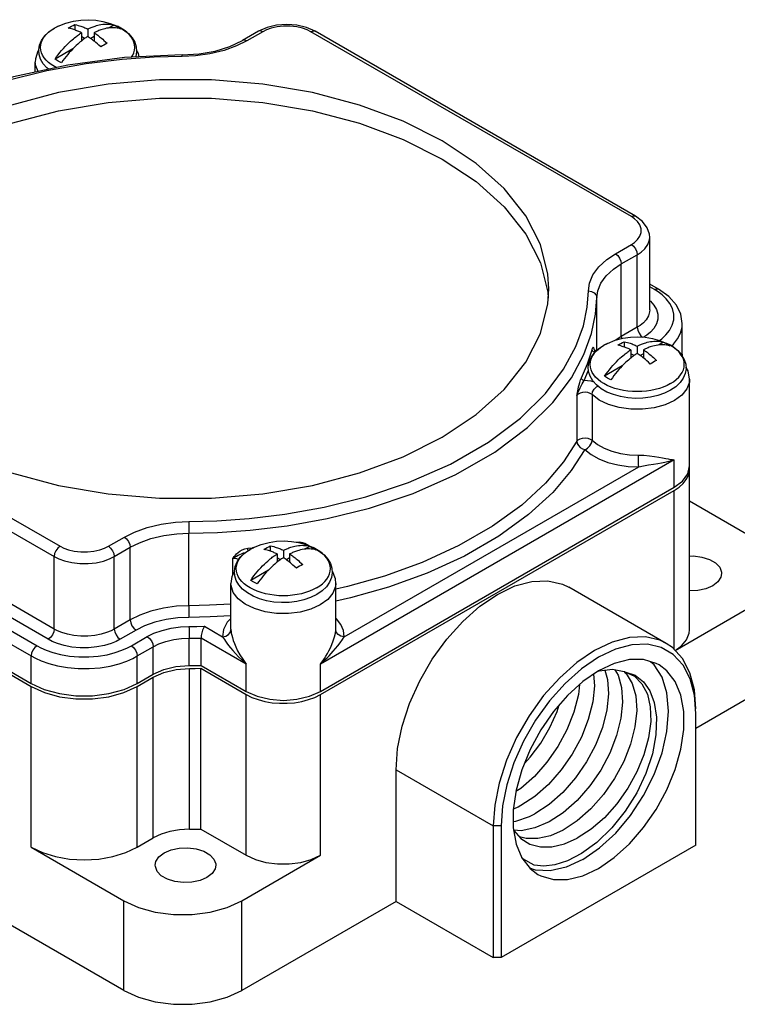
# Model space of a CAD drawing. Units: inches. Extents: x 0.7 to 21.3, y 0.5 to 16.
# Drawn here: x 16.5 to 19.1, y 4.3 to 7.8 of the extents above; entities that cross this region are included whole.
import ezdxf

# ---------------------------------------------------------------- set-up
doc = ezdxf.new("R2010")
doc.units = ezdxf.units.IN
doc.header["$LTSCALE"] = 1.21
doc.header["$MEASUREMENT"] = 0
doc.layers.get('0').update_dxf_attribs({"linetype": 'CONTINUOUS'})
doc.layers.add('02___PRT_ALL_AXES', color=7, linetype='CONTINUOUS')
doc.layers.add('AXIS', color=7, linetype='CONTINUOUS')

msp = doc.modelspace()

# ---------------------------------------------------------------- linework, layer by layer
at = {"color": 7, "linetype": 'CONTINUOUS'}
for p, q in [((16.7126, 7.8067), (16.7126, 7.7878)), ((16.7592, 7.7907), (16.7613, 7.7917)), ((16.7592, 7.7907), (16.7592, 7.7645)), ((16.8534, 7.805), (16.8354, 7.7946)), ((16.8534, 7.805), (16.8653, 7.7988)), ((16.8653, 7.7988), (16.876, 7.792)), ((17.4009, 7.7964), (17.3702, 7.7827)), ((16.7366, 7.7776), (16.7366, 7.7481)), ((16.7483, 7.757), (16.7366, 7.7637)), ((16.7819, 7.7637), (16.7702, 7.757)), ((16.7819, 7.7776), (16.7819, 7.7481)), ((17.3702, 7.7827), (17.3131, 7.7498)), ((18.7192, 7.1209), (17.5728, 7.7827)), ((16.7057, 7.7197), (16.6425, 7.6833)), ((16.8905, 7.6885), (16.688, 7.6621)), ((17.0973, 7.698), (16.8905, 7.6885)), ((17.3853, 7.5281), (17.5632, 7.4979)), ((18.8014, 6.8599), (18.7699, 6.8781)), ((18.4051, 6.8069), (18.4084, 6.8604)), ((18.6783, 6.6718), (18.6783, 6.6529)), ((18.8191, 6.6701), (18.8011, 6.6597)), ((18.8191, 6.6701), (18.831, 6.664)), ((18.831, 6.664), (18.8417, 6.6571)), ((18.5725, 6.6424), (18.5725, 6.6424)), ((18.7023, 6.6427), (18.7023, 6.6132)), ((18.714, 6.6221), (18.7023, 6.6289)), ((18.7249, 6.6558), (18.727, 6.6568)), ((18.7249, 6.6558), (18.7249, 6.6297)), ((18.7476, 6.6289), (18.7359, 6.6221)), ((18.7476, 6.6427), (18.7476, 6.6132)), ((18.8864, 6.6277), (18.8858, 6.6341)), ((18.8858, 6.6214), (18.8864, 6.6277)), ((18.8865, 6.6203), (18.8865, 6.6277)), ((18.6714, 6.5849), (18.6082, 6.5484)), ((15.4103, 6.0997), (16.5573, 5.4375)), ((19.1393, 5.9703), (18.9125, 6.1013)), ((17.4124, 5.941), (17.4124, 5.9221)), ((17.4591, 5.925), (17.4591, 5.8988)), ((17.5533, 5.9393), (17.5352, 5.9289)), ((17.5533, 5.9393), (17.5652, 5.9331)), ((17.5652, 5.9331), (17.5759, 5.9263)), ((17.4365, 5.9119), (17.4365, 5.8824)), ((17.4482, 5.8913), (17.4365, 5.898)), ((17.4817, 5.898), (17.4701, 5.8913)), ((17.4817, 5.9119), (17.4817, 5.8824)), ((17.4056, 5.854), (17.3423, 5.8176)), ((18.8607, 5.5661), (19.1393, 5.727)), ((17.1649, 5.5132), (17.1649, 5.6112)), ((18.6473, 5.571), (18.5865, 5.5421)), ((18.5723, 5.5667), (18.5091, 5.5237)), ((18.5865, 5.5421), (18.5258, 5.5008)), ((17.1636, 4.9275), (17.1636, 5.5029)), ((18.5091, 5.5237), (18.4477, 5.4692)), ((18.6429, 5.5201), (18.5866, 5.4937)), ((18.5892, 5.4938), (18.6363, 5.4991)), ((18.6363, 5.4991), (18.6782, 5.4913)), ((16.9359, 5.4375), (16.994, 5.4711)), ((18.5868, 5.493), (18.5892, 5.4938)), ((18.6799, 5.4889), (18.6856, 5.4841)), ((16.8885, 4.3494), (15.079, 5.3941)), ((18.9348, 4.8696), (18.9348, 5.3411)), ((18.284, 5.1644), (18.2587, 5.0859)), ((18.2587, 5.0859), (18.2434, 5.0099)), ((18.2921, 5.0668), (18.2817, 4.9966)), ((18.2152, 5.0128), (18.21, 4.939)), ((18.2434, 5.0099), (18.2384, 4.939)), ((18.2817, 4.9966), (18.2817, 4.9314)), ((18.2896, 5.0017), (18.282, 4.9991)), ((18.21, 4.939), (18.21, 4.4675)), ((18.2384, 4.939), (18.2384, 4.4675)), ((17.1636, 4.9275), (17.3262, 4.8336)), ((18.2817, 4.9314), (18.2921, 4.8732)), ((16.9359, 4.8621), (16.994, 4.8957)), ((18.9348, 4.8696), (18.2384, 4.4675)), ((18.2921, 4.8732), (18.3125, 4.8242)), ((16.5573, 4.8621), (16.8885, 4.6709)), ((17.3101, 4.6709), (17.5918, 4.8336)), ((17.8623, 4.6682), (18.21, 4.4675)), ((18.2384, 4.4675), (18.21, 4.4675))]:
    msp.add_line(p, q, dxfattribs=at)
at = {"color": 9, "linetype": 'CONTINUOUS'}
for p, q in [((17.3852, 7.7812), (17.3281, 7.7483)), ((18.7042, 7.1194), (17.5578, 7.7812)), ((16.5716, 7.6723), (16.5716, 7.6724)), ((18.7157, 7.1117), (18.7042, 7.1194)), ((18.6471, 6.9868), (18.7042, 7.0197)), ((18.7699, 7.0451), (18.7699, 7.0451)), ((18.6682, 6.9501), (18.7254, 6.9831)), ((18.7254, 6.7233), (18.7254, 6.9831)), ((18.6682, 6.6904), (18.6682, 6.9501)), ((18.7865, 6.8584), (18.7699, 6.868)), ((18.7996, 6.8502), (18.7865, 6.8584)), ((18.5804, 6.6401), (18.5804, 6.829)), ((18.8863, 6.7366), (18.8863, 6.7366)), ((18.7254, 6.7233), (18.6682, 6.6904)), ((18.828, 6.6959), (18.8408, 6.7121)), ((18.6682, 6.6904), (18.649, 6.6774)), ((18.6682, 6.6904), (18.6694, 6.683)), ((18.5726, 6.6326), (18.5731, 6.6342)), ((15.5142, 6.6014), (16.6606, 5.9395)), ((15.493, 6.5647), (16.6394, 5.9028)), ((18.5349, 6.5323), (18.551, 6.5696)), ((18.9125, 6.5375), (18.9125, 6.5374)), ((18.5094, 6.4787), (18.5094, 6.3154)), ((18.5636, 6.4822), (18.5636, 6.3189)), ((16.6394, 5.6431), (15.493, 6.305)), ((15.4319, 6.2451), (16.578, 5.5834)), ((16.6182, 5.6065), (15.4718, 6.2683)), ((18.8576, 6.2487), (17.5918, 5.5179)), ((18.8576, 6.1507), (18.8576, 6.2487)), ((15.4107, 6.2085), (16.5569, 5.5468)), ((17.6766, 5.6157), (18.7305, 6.2242)), ((18.8575, 5.5696), (18.8575, 6.1397)), ((16.8332, 5.9395), (16.8903, 5.9725)), ((17.1211, 5.7268), (17.1211, 5.9865)), ((16.8543, 5.9028), (16.9114, 5.9358)), ((16.9114, 5.6761), (16.9114, 5.9358)), ((17.3324, 5.9324), (17.3521, 5.9345)), ((17.5054, 5.954), (17.5076, 5.9543)), ((17.5077, 5.9536), (17.5076, 5.9543)), ((16.6394, 5.6431), (16.6394, 5.9028)), ((16.8543, 5.6431), (16.8543, 5.9028)), ((17.2773, 5.8956), (17.2773, 5.8354)), ((16.9114, 5.6761), (16.8543, 5.6431)), ((16.9326, 5.6394), (16.8755, 5.6065)), ((17.1768, 5.6532), (17.2417, 5.6157)), ((17.2715, 5.6434), (17.2716, 5.6406)), ((17.6467, 5.6433), (17.6467, 5.6434)), ((17.6467, 5.6406), (17.6467, 5.6433)), ((16.9154, 5.5834), (16.9724, 5.6163)), ((17.1218, 5.5126), (17.1218, 5.6107)), ((17.3265, 5.5179), (17.1649, 5.6112)), ((16.9366, 5.5468), (16.9936, 5.5796)), ((16.9936, 5.4816), (16.9936, 5.5796)), ((16.5569, 5.4487), (16.5569, 5.5468)), ((16.9366, 5.4487), (16.9366, 5.5468)), ((17.1232, 4.927), (17.1232, 5.5024)), ((17.3265, 5.4199), (17.3265, 5.5179)), ((17.5918, 5.4199), (17.5918, 5.5179)), ((16.994, 4.8957), (16.994, 5.4711)), ((16.5573, 4.8621), (16.5573, 5.4375)), ((16.9359, 4.8621), (16.9359, 5.4375)), ((17.3262, 4.8336), (17.3262, 5.409)), ((17.5918, 4.8336), (17.5918, 5.409)), ((17.8623, 5.1398), (18.21, 4.939)), ((18.2384, 4.939), (18.21, 4.939)), ((16.8885, 4.3494), (16.8885, 4.6709)), ((17.3101, 4.3494), (17.3101, 4.6709))]:
    msp.add_line(p, q, dxfattribs=at)
at = {"color": 7, "linetype": 'CONTINUOUS'}
for points in [[(16.6899, 7.7936), (16.6956, 7.7972), (16.7013, 7.8006)], [(16.7366, 7.7776), (16.7334, 7.7792), (16.7302, 7.7807), (16.7269, 7.7822), (16.7236, 7.7836), (16.7203, 7.7849), (16.7169, 7.7862), (16.7135, 7.7875), (16.7097, 7.7887), (16.7056, 7.79), (16.7009, 7.7912), (16.6957, 7.7925), (16.6899, 7.7936)], [(16.7013, 7.8006), (16.7069, 7.8038), (16.7126, 7.8067)], [(16.7126, 7.8067), (16.719, 7.8054), (16.7247, 7.804), (16.7298, 7.8026), (16.7341, 7.8012), (16.7381, 7.7998), (16.7417, 7.7985), (16.7452, 7.7971), (16.7488, 7.7955), (16.7524, 7.794), (16.7559, 7.7923), (16.7592, 7.7907)], [(16.7613, 7.7917), (16.7636, 7.7928), (16.7662, 7.794), (16.7689, 7.7952), (16.7719, 7.7965), (16.7751, 7.7978), (16.7784, 7.7991), (16.782, 7.8004), (16.7859, 7.8017), (16.7902, 7.803), (16.7951, 7.8044), (16.8006, 7.8057), (16.8067, 7.8068), (16.8129, 7.8077), (16.819, 7.8083), (16.8249, 7.8086), (16.8309, 7.8085), (16.8367, 7.8081), (16.8424, 7.8074), (16.848, 7.8064), (16.8534, 7.805)], [(16.8104, 7.7892), (16.8061, 7.7878), (16.8022, 7.7864), (16.7986, 7.7851), (16.7953, 7.7838), (16.7921, 7.7824), (16.7892, 7.7811), (16.7865, 7.7798), (16.784, 7.7787), (16.7819, 7.7776)], [(16.876, 7.792), (16.8704, 7.7934), (16.8646, 7.7944), (16.8586, 7.7951), (16.8526, 7.7955), (16.8464, 7.7955), (16.8401, 7.7951), (16.8336, 7.7944), (16.827, 7.7934), (16.8207, 7.792), (16.8152, 7.7906), (16.8104, 7.7892)], [(17.5728, 7.7827), (17.5418, 7.7964), (17.5073, 7.8047), (17.4712, 7.8074), (17.4352, 7.8046), (17.4009, 7.7964)], [(16.6425, 7.6833), (16.6481, 7.6912), (16.6539, 7.6989), (16.6598, 7.7065), (16.6659, 7.7138), (16.6721, 7.721), (16.6784, 7.7279), (16.6849, 7.7347), (16.6915, 7.7412), (16.6977, 7.7471), (16.7033, 7.7521), (16.7081, 7.7563), (16.7124, 7.7599), (16.7163, 7.763), (16.7198, 7.7657), (16.7232, 7.7682), (16.7263, 7.7706), (16.7293, 7.7726), (16.732, 7.7745), (16.7345, 7.7762), (16.7366, 7.7776)], [(16.7592, 7.7645), (16.7572, 7.7632), (16.7549, 7.7616), (16.7523, 7.7599), (16.7495, 7.7579), (16.7466, 7.7557), (16.7434, 7.7534), (16.7401, 7.7508)], [(16.7843, 7.7461), (16.7804, 7.7492), (16.7768, 7.7521), (16.7732, 7.7548), (16.7697, 7.7574), (16.7661, 7.7599), (16.7626, 7.7623), (16.7592, 7.7645)], [(16.7819, 7.7776), (16.785, 7.7755), (16.7883, 7.7733), (16.7916, 7.771), (16.7949, 7.7685), (16.7982, 7.7661), (16.8015, 7.7635), (16.805, 7.7607), (16.8088, 7.7576), (16.8129, 7.7541), (16.8175, 7.7501), (16.8227, 7.7453), (16.8285, 7.7398)], [(16.7401, 7.7508), (16.7365, 7.748), (16.7326, 7.7448), (16.7282, 7.7411), (16.7234, 7.7368), (16.7179, 7.7318), (16.7118, 7.7259), (16.7056, 7.7196), (16.6995, 7.7132), (16.6935, 7.7066), (16.6876, 7.6997), (16.6818, 7.6925), (16.6761, 7.6852), (16.6705, 7.6778), (16.6651, 7.6702)], [(16.8059, 7.7267), (16.7995, 7.7328), (16.7937, 7.7381), (16.7887, 7.7424), (16.7843, 7.7461)], [(16.8172, 7.7337), (16.8116, 7.7303), (16.8059, 7.7267)], [(16.8285, 7.7398), (16.8229, 7.7368), (16.8172, 7.7337)], [(17.0973, 7.698), (17.1578, 7.7017), (17.2156, 7.712), (17.2681, 7.7284), (17.3131, 7.7498)], [(16.5844, 7.716), (16.5813, 7.7116), (16.5725, 7.6846), (16.5716, 7.6723)], [(16.6651, 7.6702), (16.6532, 7.6764), (16.6425, 7.6833)], [(16.9435, 7.6909), (16.9409, 7.7034), (16.9337, 7.7155)], [(16.688, 7.6621), (16.4937, 7.6194), (16.3115, 7.561), (16.145, 7.4881), (15.9977, 7.402), (15.8725, 7.3043), (15.7722, 7.1971), (15.699, 7.0828)], [(18.4084, 6.8604), (18.4051, 6.9139), (18.3787, 7.0198), (18.3265, 7.1225), (18.2495, 7.2199), (18.1492, 7.3099), (18.0279, 7.3908), (17.8878, 7.4608), (17.7318, 7.5187), (17.5632, 7.5632), (17.3853, 7.5933), (17.2019, 7.6085), (17.0165, 7.6085), (16.833, 7.5933), (16.6551, 7.5632), (16.4865, 7.5187), (16.3306, 7.4608), (16.1905, 7.3908)], [(16.833, 7.5281), (17.0165, 7.5433), (17.2018, 7.5433), (17.3853, 7.5281)], [(16.1905, 7.3255), (16.3306, 7.3956), (16.4865, 7.4534), (16.6551, 7.4979), (16.833, 7.5281)], [(17.5632, 7.4979), (17.7318, 7.4535), (17.8878, 7.3956), (18.0279, 7.3255), (18.1492, 7.2446), (18.2495, 7.1546), (18.3265, 7.0572), (18.3787, 6.9546)], [(18.7699, 7.0451), (18.769, 7.0563), (18.7611, 7.0797), (18.7444, 7.1019), (18.7192, 7.1209)], [(18.3787, 6.9546), (18.4051, 6.8486), (18.4064, 6.8277)], [(15.81, 6.8604), (15.8133, 6.8069), (15.8397, 6.7009), (15.8919, 6.5982), (15.9689, 6.5009), (16.0691, 6.4109), (16.1905, 6.33), (16.3306, 6.2599), (16.4865, 6.202), (16.6552, 6.1576), (16.833, 6.1274), (17.0165, 6.1122), (17.2019, 6.1122), (17.3854, 6.1274), (17.5632, 6.1576), (17.7318, 6.202), (17.8878, 6.2599), (18.0279, 6.33)], [(18.8863, 6.7366), (18.8811, 6.77), (18.8652, 6.8029), (18.8383, 6.8335), (18.8014, 6.8599)], [(18.0279, 6.33), (18.1493, 6.4109), (18.2495, 6.5009), (18.3265, 6.5982), (18.3787, 6.7009), (18.4051, 6.8069)], [(18.6556, 6.6588), (18.6613, 6.6624), (18.667, 6.6657)], [(18.667, 6.6657), (18.6726, 6.6689), (18.6783, 6.6718)], [(18.6783, 6.6718), (18.6847, 6.6705), (18.6905, 6.6691), (18.6955, 6.6677), (18.6998, 6.6663), (18.7038, 6.6649), (18.7074, 6.6636), (18.7109, 6.6622), (18.7145, 6.6607), (18.7181, 6.6591), (18.7216, 6.6574), (18.7249, 6.6558)], [(18.727, 6.6568), (18.7293, 6.6579), (18.7319, 6.6591), (18.7347, 6.6604), (18.7376, 6.6616), (18.7408, 6.6629), (18.7441, 6.6642), (18.7477, 6.6655), (18.7516, 6.6668), (18.7559, 6.6681), (18.7608, 6.6695), (18.7663, 6.6708), (18.7724, 6.672), (18.7786, 6.6729), (18.7847, 6.6734), (18.7907, 6.6737), (18.7966, 6.6736), (18.8024, 6.6732), (18.8081, 6.6725), (18.8137, 6.6715), (18.8191, 6.6701)], [(18.5725, 6.6424), (18.5707, 6.6438), (18.5699, 6.6449)], [(18.5725, 6.6424), (18.5766, 6.6403), (18.5796, 6.6393)], [(18.6082, 6.5484), (18.6138, 6.5563), (18.6196, 6.564), (18.6255, 6.5716), (18.6316, 6.579), (18.6378, 6.5861), (18.6441, 6.593), (18.6506, 6.5998), (18.6572, 6.6064), (18.6634, 6.6123), (18.669, 6.6172), (18.6738, 6.6214), (18.6781, 6.625), (18.682, 6.6281), (18.6856, 6.6309), (18.6889, 6.6334), (18.692, 6.6357), (18.695, 6.6378), (18.6977, 6.6397), (18.7002, 6.6413), (18.7023, 6.6427)], [(18.7023, 6.6427), (18.6992, 6.6443), (18.6959, 6.6458), (18.6926, 6.6473), (18.6893, 6.6487), (18.686, 6.65), (18.6827, 6.6513), (18.6792, 6.6526), (18.6754, 6.6538), (18.6713, 6.6551), (18.6667, 6.6564), (18.6614, 6.6576), (18.6556, 6.6588)], [(18.7249, 6.6297), (18.7229, 6.6283), (18.7206, 6.6267), (18.718, 6.625), (18.7152, 6.623), (18.7123, 6.6209), (18.7091, 6.6185), (18.7058, 6.616)], [(18.75, 6.6112), (18.7461, 6.6144), (18.7425, 6.6172), (18.7389, 6.6199), (18.7354, 6.6225), (18.7318, 6.625), (18.7283, 6.6274), (18.7249, 6.6297)], [(18.7761, 6.6543), (18.7718, 6.6529), (18.7679, 6.6516), (18.7643, 6.6502), (18.761, 6.6489), (18.7578, 6.6475), (18.7549, 6.6462), (18.7522, 6.645), (18.7497, 6.6438), (18.7476, 6.6427)], [(18.7476, 6.6427), (18.7507, 6.6406), (18.754, 6.6384), (18.7573, 6.6361), (18.7606, 6.6337), (18.7639, 6.6312), (18.7672, 6.6286), (18.7707, 6.6258), (18.7745, 6.6228), (18.7786, 6.6193), (18.7832, 6.6152), (18.7885, 6.6104), (18.7942, 6.6049)], [(18.8417, 6.6571), (18.8361, 6.6585), (18.8303, 6.6595), (18.8244, 6.6602), (18.8183, 6.6606), (18.8121, 6.6606), (18.8058, 6.6603), (18.7993, 6.6596), (18.7927, 6.6585), (18.7865, 6.6572), (18.7809, 6.6558), (18.7761, 6.6543)], [(18.7058, 6.616), (18.7022, 6.6131), (18.6983, 6.6099), (18.694, 6.6062), (18.6891, 6.602), (18.6836, 6.5969), (18.6775, 6.591), (18.6713, 6.5848), (18.6652, 6.5783), (18.6592, 6.5717), (18.6533, 6.5648), (18.6475, 6.5577), (18.6418, 6.5504), (18.6362, 6.5429), (18.6308, 6.5353)], [(18.7716, 6.5918), (18.7652, 6.598), (18.7594, 6.6032), (18.7544, 6.6075), (18.75, 6.6112)], [(18.7829, 6.5988), (18.7773, 6.5954), (18.7716, 6.5918)], [(18.7942, 6.6049), (18.7886, 6.6019), (18.7829, 6.5988)], [(18.9125, 6.5374), (18.9068, 6.5678), (18.8994, 6.5807)], [(18.6308, 6.5353), (18.6189, 6.5415), (18.6082, 6.5484)], [(17.3898, 5.9279), (17.3955, 5.9315), (17.4011, 5.9349)], [(17.4365, 5.9119), (17.4333, 5.9135), (17.4301, 5.915), (17.4268, 5.9165), (17.4235, 5.9179), (17.4202, 5.9192), (17.4168, 5.9205), (17.4133, 5.9218), (17.4096, 5.923), (17.4055, 5.9243), (17.4008, 5.9255), (17.3956, 5.9268), (17.3898, 5.9279)], [(17.4011, 5.9349), (17.4068, 5.9381), (17.4124, 5.941)], [(17.4124, 5.941), (17.4189, 5.9397), (17.4246, 5.9383), (17.4296, 5.9369), (17.434, 5.9355), (17.4379, 5.9341), (17.4416, 5.9328), (17.4451, 5.9314), (17.4487, 5.9298), (17.4522, 5.9283), (17.4558, 5.9266), (17.4591, 5.925)], [(17.4591, 5.925), (17.4612, 5.926), (17.4635, 5.9271), (17.4661, 5.9283), (17.4688, 5.9295), (17.4718, 5.9308), (17.4749, 5.9321), (17.4783, 5.9334), (17.4819, 5.9347), (17.4858, 5.936), (17.4901, 5.9373), (17.495, 5.9387), (17.5005, 5.94), (17.5066, 5.9411), (17.5128, 5.942), (17.5188, 5.9426), (17.5248, 5.9429), (17.5308, 5.9428), (17.5366, 5.9424), (17.5423, 5.9417), (17.5478, 5.9407), (17.5533, 5.9393)], [(17.5759, 5.9263), (17.5703, 5.9277), (17.5645, 5.9287), (17.5585, 5.9294), (17.5525, 5.9298), (17.5463, 5.9298), (17.54, 5.9294), (17.5335, 5.9287), (17.5269, 5.9277), (17.5206, 5.9263), (17.5151, 5.9249), (17.5103, 5.9235), (17.506, 5.9221), (17.5021, 5.9207), (17.4985, 5.9194), (17.4952, 5.9181), (17.492, 5.9167), (17.4891, 5.9154), (17.4863, 5.9141), (17.4839, 5.913), (17.4817, 5.9119)], [(17.3423, 5.8176), (17.348, 5.8255), (17.3538, 5.8332), (17.3597, 5.8408), (17.3658, 5.8481), (17.372, 5.8553), (17.3783, 5.8622), (17.3847, 5.869), (17.3913, 5.8755), (17.3976, 5.8814), (17.4031, 5.8864), (17.408, 5.8906), (17.4123, 5.8942), (17.4162, 5.8973), (17.4197, 5.9), (17.4231, 5.9026), (17.4262, 5.9049), (17.4292, 5.907), (17.4319, 5.9088), (17.4343, 5.9105), (17.4365, 5.9119)], [(17.4591, 5.8988), (17.4571, 5.8975), (17.4547, 5.8959), (17.4522, 5.8942), (17.4494, 5.8922), (17.4464, 5.89), (17.4433, 5.8877), (17.44, 5.8851)], [(17.4842, 5.8804), (17.4803, 5.8835), (17.4767, 5.8864), (17.4731, 5.8891), (17.4696, 5.8917), (17.466, 5.8942), (17.4625, 5.8966), (17.4591, 5.8988)], [(17.4817, 5.9119), (17.4849, 5.9098), (17.4882, 5.9076), (17.4915, 5.9053), (17.4948, 5.9028), (17.4981, 5.9004), (17.5014, 5.8978), (17.5049, 5.895), (17.5086, 5.892), (17.5128, 5.8884), (17.5174, 5.8844), (17.5226, 5.8796), (17.5284, 5.8741)], [(17.44, 5.8851), (17.4364, 5.8823), (17.4325, 5.8791), (17.4281, 5.8754), (17.4233, 5.8711), (17.4178, 5.8661), (17.4117, 5.8602), (17.4055, 5.8539), (17.3994, 5.8475), (17.3934, 5.8409), (17.3875, 5.834), (17.3816, 5.8268), (17.3759, 5.8195), (17.3704, 5.8121), (17.365, 5.8045)], [(17.5058, 5.861), (17.4993, 5.8671), (17.4936, 5.8724), (17.4886, 5.8767), (17.4842, 5.8804)], [(17.5171, 5.868), (17.5114, 5.8646), (17.5058, 5.861)], [(17.5284, 5.8741), (17.5228, 5.8711), (17.5171, 5.868)], [(17.6467, 5.8067), (17.6452, 5.8225), (17.6347, 5.8502), (17.6334, 5.8519)], [(17.2843, 5.8497), (17.2752, 5.8312), (17.2715, 5.8067)], [(17.365, 5.8045), (17.3531, 5.8107), (17.3423, 5.8176)], [(17.1768, 5.6532), (17.1733, 5.6469), (17.17, 5.6389), (17.1673, 5.6296), (17.1655, 5.6201), (17.1649, 5.6112)], [(18.8605, 5.5664), (18.8838, 5.5833), (18.902, 5.6052), (18.9114, 5.6288), (18.9125, 5.641)], [(18.8286, 5.5921), (18.8063, 5.6029), (18.7544, 5.6152), (18.697, 5.6131), (18.6356, 5.5968), (18.5723, 5.5667)], [(18.8543, 5.5517), (18.8113, 5.5769), (18.7615, 5.5887), (18.7063, 5.5867), (18.6473, 5.571)], [(18.9348, 5.3575), (18.9296, 5.4252), (18.9137, 5.486), (18.8872, 5.5373), (18.851, 5.5767), (18.8286, 5.5921)], [(18.8031, 5.5151), (18.7929, 5.5205), (18.7478, 5.5338), (18.6972, 5.5337), (18.6429, 5.5201)], [(18.9348, 5.3411), (18.9298, 5.4062), (18.9145, 5.4646), (18.8891, 5.5138), (18.8543, 5.5517)], [(16.994, 5.4711), (17.0319, 5.4879), (17.0759, 5.4986), (17.1232, 5.5024)], [(18.5258, 5.5008), (18.4668, 5.4484), (18.4116, 5.3866), (18.3618, 5.3173)], [(18.5866, 4.7865), (18.6429, 4.825), (18.6972, 4.8742), (18.7478, 4.9325), (18.7929, 4.9979), (18.831, 5.0681), (18.8607, 5.1407), (18.8811, 5.2133), (18.8915, 5.2835), (18.8915, 5.3487), (18.8811, 5.4069), (18.8607, 5.4559), (18.831, 5.4942), (18.8031, 5.5151)], [(18.8138, 5.4709), (18.7855, 5.5157), (18.7725, 5.5265)], [(18.5866, 5.4937), (18.5303, 5.4552), (18.476, 5.4059), (18.4254, 5.3476), (18.3803, 5.2823), (18.3422, 5.2121), (18.3125, 5.1394), (18.2921, 5.0668)], [(18.569, 5.4817), (18.5719, 5.44), (18.5659, 5.3822), (18.5502, 5.3198), (18.5252, 5.2562), (18.4927, 5.1955), (18.4536, 5.1389), (18.4083, 5.0874), (18.3591, 5.0441), (18.3087, 5.0113)], [(18.4477, 5.4692), (18.3903, 5.4049), (18.3384, 5.3327)], [(18.6811, 5.4903), (18.7172, 5.4776), (18.747, 5.4546), (18.7701, 5.4223), (18.7862, 5.3804), (18.7942, 5.3279), (18.7922, 5.2651), (18.7793, 5.1965), (18.7559, 5.1261), (18.7233, 5.0571), (18.6822, 4.9913), (18.6342, 4.9312), (18.581, 4.8797), (18.5263, 4.8399), (18.4755, 4.8138), (18.4308, 4.7998), (18.3915, 4.7951), (18.3563, 4.798)], [(18.6092, 5.496), (18.6188, 5.4632), (18.6224, 5.4116), (18.6166, 5.3538), (18.601, 5.2914), (18.5762, 5.2281), (18.5439, 5.1674), (18.5047, 5.1105), (18.4592, 5.0586), (18.4097, 5.015), (18.3592, 4.9821)], [(18.6447, 5.4975), (18.6564, 5.4784), (18.6693, 5.4339), (18.6729, 5.382), (18.6669, 5.324), (18.6513, 5.2618), (18.6267, 5.199), (18.5946, 5.1387), (18.5553, 5.0815), (18.5097, 5.0295), (18.4602, 4.9858), (18.4098, 4.953)], [(18.6856, 5.4841), (18.7072, 5.4486), (18.72, 5.4038), (18.7234, 5.3513), (18.7171, 5.2931), (18.7013, 5.2312), (18.6768, 5.1689), (18.6444, 5.1084), (18.6049, 5.0512), (18.5594, 4.9995), (18.5104, 4.9564), (18.4603, 4.9238)], [(18.6808, 5.4905), (18.715, 5.4744), (18.7421, 5.4474), (18.7613, 5.4104), (18.7719, 5.3646), (18.7735, 5.3119), (18.7658, 5.2542), (18.749, 5.1935), (18.724, 5.1327), (18.6915, 5.0736), (18.6523, 5.018), (18.6076, 4.968), (18.5599, 4.9265), (18.5108, 4.8946)], [(18.5309, 4.8186), (18.5907, 4.8599), (18.6481, 4.9132), (18.701, 4.9764), (18.7474, 5.0472), (18.7855, 5.1228), (18.8138, 5.2002), (18.8313, 5.2766), (18.8371, 5.349), (18.8313, 5.4146), (18.8138, 5.4709)], [(18.6782, 5.4913), (18.6796, 5.4908), (18.6811, 5.4903)], [(16.5573, 5.4375), (16.6041, 5.416), (16.6582, 5.4009), (16.7166, 5.3932), (16.7766, 5.3932), (16.835, 5.4009), (16.889, 5.416), (16.9359, 5.4375)], [(18.5189, 5.4448), (18.5149, 5.4084), (18.4988, 5.3461), (18.4735, 5.2828), (18.4407, 5.2223), (18.4019, 5.1665), (18.3571, 5.1159), (18.3083, 5.073), (18.2913, 5.062)], [(18.3216, 5.1617), (18.3425, 5.1844), (18.3801, 5.2353), (18.4125, 5.2904), (18.4389, 5.3486), (18.4463, 5.3718)], [(18.3384, 5.3327), (18.2937, 5.2549), (18.2575, 5.1736), (18.2311, 5.0919), (18.2152, 5.0128)], [(18.3618, 5.3173), (18.3188, 5.2425), (18.284, 5.1644)], [(18.3087, 5.0113), (18.2992, 5.0063), (18.2896, 5.0017)], [(18.2817, 4.9544), (18.2909, 4.9554), (18.3401, 4.9726)], [(18.3401, 4.9726), (18.3497, 4.9772), (18.3592, 4.9821)], [(18.4098, 4.953), (18.3592, 4.9312), (18.3096, 4.9214), (18.2831, 4.9232)], [(17.1232, 4.927), (17.0876, 4.9248), (17.0533, 4.9187), (17.0217, 4.9088), (16.994, 4.8957)], [(17.1232, 4.927), (17.1367, 4.9271), (17.1501, 4.9272), (17.1636, 4.9275)], [(18.2833, 4.9221), (18.3091, 4.8935), (18.3414, 4.8738), (18.3785, 4.8639), (18.4202, 4.864), (18.465, 4.8745), (18.5108, 4.8946)], [(18.4603, 4.9238), (18.4147, 4.9037), (18.3697, 4.8931), (18.3275, 4.8931), (18.3036, 4.8996)], [(16.5573, 4.8621), (16.5978, 4.8429), (16.6441, 4.8286), (16.6944, 4.8198), (16.7466, 4.8169), (16.7988, 4.8198), (16.849, 4.8286), (16.8953, 4.8429), (16.9359, 4.8621)], [(17.3262, 4.8336), (17.3591, 4.8184), (17.397, 4.8079), (17.438, 4.8025), (17.4801, 4.8025), (17.5211, 4.8079), (17.5589, 4.8184), (17.5918, 4.8336)], [(18.3563, 4.798), (18.3161, 4.8206), (18.3121, 4.8252)], [(18.3125, 4.8242), (18.3422, 4.7859), (18.3701, 4.765)], [(18.5309, 4.8186), (18.4712, 4.7909), (18.4137, 4.7779), (18.3608, 4.78), (18.3412, 4.7872)], [(18.3701, 4.765), (18.3803, 4.7596), (18.4254, 4.7464), (18.476, 4.7465), (18.5303, 4.76), (18.5866, 4.7865)], [(16.8885, 4.6709), (16.9407, 4.6469), (17.0009, 4.6301), (17.0659, 4.6216), (17.1327, 4.6216), (17.1977, 4.6301), (17.2579, 4.6469), (17.3101, 4.6709)], [(16.8885, 4.3494), (16.9407, 4.3254), (17.0009, 4.3087), (17.0659, 4.3001), (17.1327, 4.3001), (17.1977, 4.3087), (17.2579, 4.3254), (17.3101, 4.3494)]]:
    msp.add_lwpolyline(points, dxfattribs=at)
at = {"color": 9, "linetype": 'CONTINUOUS'}
for points in [[(17.5578, 7.7812), (17.5449, 7.7877), (17.5278, 7.7939), (17.5072, 7.7988), (17.4841, 7.8015), (17.4601, 7.8016), (17.4368, 7.799), (17.4159, 7.7942), (17.3985, 7.7879), (17.3852, 7.7812)], [(17.3852, 7.7812), (17.3771, 7.7841), (17.3702, 7.7827)], [(17.5578, 7.7812), (17.5659, 7.7841), (17.5728, 7.7827)], [(17.3281, 7.7483), (17.2921, 7.7303), (17.2469, 7.7139), (17.1961, 7.7017), (17.1444, 7.6946), (17.0975, 7.6925)], [(17.3281, 7.7483), (17.32, 7.7511), (17.3131, 7.7498)], [(17.0975, 7.6925), (16.9972, 7.69), (16.8821, 7.6821), (16.7533, 7.6668), (16.613, 7.6417), (16.4642, 7.6046), (16.311, 7.5533), (16.1614, 7.4873), (16.0253, 7.4089), (15.9106, 7.3225), (15.8213, 7.234), (15.7566, 7.1479), (15.7128, 7.0666)], [(17.0975, 7.6925), (17.0974, 7.6972), (17.0973, 7.698)], [(16.5816, 7.6387), (16.5731, 7.659), (16.5716, 7.6723)], [(18.7042, 7.1194), (18.7123, 7.1222), (18.7192, 7.1209)], [(18.7042, 7.0197), (18.7154, 7.0272), (18.7262, 7.037), (18.7346, 7.0489), (18.7393, 7.0623), (18.7394, 7.0762), (18.7349, 7.0896), (18.7266, 7.1016), (18.7157, 7.1117)], [(18.7042, 7.0197), (18.7123, 7.0132), (18.7192, 7.0039), (18.7238, 6.9934), (18.7254, 6.9831)], [(18.7254, 6.9831), (18.7393, 6.9924), (18.7527, 7.0046), (18.7632, 7.0194), (18.7691, 7.0361), (18.7699, 7.0451)], [(18.5505, 6.8536), (18.5543, 6.881), (18.5666, 6.9109), (18.588, 6.9403), (18.6162, 6.9662), (18.6471, 6.9868)], [(18.6471, 6.9868), (18.6552, 6.9802), (18.662, 6.971), (18.6666, 6.9604), (18.6682, 6.9501)], [(18.5804, 6.829), (18.5839, 6.8539), (18.5951, 6.8812), (18.6145, 6.9078), (18.6402, 6.9314), (18.6682, 6.9501)], [(17.1209, 6.0283), (17.2211, 6.0307), (17.3363, 6.0386), (17.465, 6.054), (17.6053, 6.0791), (17.7541, 6.1162), (17.9073, 6.1675), (18.057, 6.2335), (18.193, 6.3118), (18.3078, 6.3982), (18.3971, 6.4868), (18.4618, 6.5729), (18.5055, 6.6541), (18.5324, 6.7287), (18.5461, 6.7955), (18.5505, 6.8536)], [(18.5505, 6.8536), (18.5619, 6.8517), (18.5716, 6.8464), (18.5781, 6.8384), (18.5804, 6.829)], [(18.7865, 6.8584), (18.7946, 6.8613), (18.8014, 6.8599)], [(18.8408, 6.7121), (18.8504, 6.7304), (18.8556, 6.7501), (18.8558, 6.7703), (18.851, 6.7901), (18.8416, 6.8086), (18.829, 6.8251), (18.8144, 6.8391), (18.7996, 6.8502)], [(17.1211, 5.9865), (17.2235, 5.9891), (17.341, 5.9971), (17.4724, 6.0128), (17.6156, 6.0384), (17.7675, 6.0763), (17.9239, 6.1287), (18.0767, 6.196), (18.2155, 6.276), (18.3327, 6.3642), (18.4238, 6.4546), (18.4898, 6.5425), (18.5345, 6.6254), (18.5619, 6.7015), (18.576, 6.7697), (18.5804, 6.829)], [(18.7699, 6.8184), (18.7725, 6.8163), (18.7847, 6.8028), (18.794, 6.7871), (18.7991, 6.77), (18.7992, 6.7523), (18.7942, 6.7351)], [(18.7699, 6.7854), (18.7694, 6.7782), (18.7652, 6.7638), (18.7574, 6.7506), (18.7472, 6.7393), (18.736, 6.7302), (18.7254, 6.7233)], [(18.7942, 6.7351), (18.7849, 6.7193), (18.7727, 6.7058)], [(18.8473, 6.6567), (18.8544, 6.6633), (18.8688, 6.6815), (18.8795, 6.7021), (18.8854, 6.7243), (18.8863, 6.7366)], [(18.7254, 6.7233), (18.727, 6.7131), (18.7316, 6.7025), (18.7384, 6.6932), (18.7445, 6.6883)], [(18.7727, 6.7058), (18.7592, 6.6949), (18.7487, 6.6881)], [(18.8053, 6.6762), (18.8135, 6.6823), (18.828, 6.6959)], [(18.5255, 6.5419), (18.5471, 6.5921), (18.5634, 6.6431)], [(18.5634, 6.6431), (18.565, 6.6482), (18.5664, 6.6509), (18.5675, 6.6516), (18.5684, 6.651), (18.5691, 6.6496), (18.5696, 6.6479), (18.5701, 6.646), (18.5705, 6.6442), (18.5705, 6.6442)], [(18.5731, 6.6342), (18.5683, 6.6357), (18.5647, 6.639), (18.5634, 6.6431)], [(18.5731, 6.6342), (18.5734, 6.6384), (18.5733, 6.6409), (18.5728, 6.6421), (18.5725, 6.6424)], [(18.5094, 6.4787), (18.5103, 6.4839), (18.5113, 6.4895), (18.5125, 6.4957), (18.5138, 6.5024), (18.5154, 6.5098), (18.5173, 6.5178), (18.5197, 6.5263), (18.5225, 6.5348), (18.5255, 6.5419)], [(18.5094, 6.4787), (18.5109, 6.4838), (18.5129, 6.4892), (18.5154, 6.4949), (18.5182, 6.5009), (18.5213, 6.5071), (18.5246, 6.5136), (18.5281, 6.5204), (18.5316, 6.5269), (18.5349, 6.5323)], [(18.5349, 6.5323), (18.5302, 6.5342), (18.5267, 6.5377), (18.5255, 6.5419)], [(18.5705, 6.5267), (18.5603, 6.5299), (18.5478, 6.5319), (18.5349, 6.5323)], [(18.9125, 6.5374), (18.9116, 6.5267), (18.9026, 6.5027), (18.8844, 6.4804), (18.8579, 6.4611), (18.8246, 6.4457), (18.7861, 6.4351), (18.7445, 6.4298), (18.7018, 6.43), (18.6603, 6.4358), (18.6221, 6.4469), (18.5894, 6.4626), (18.5636, 6.4822)], [(18.5636, 6.4822), (18.5573, 6.4865), (18.549, 6.4895), (18.5394, 6.4907), (18.5297, 6.49), (18.5209, 6.4876), (18.5139, 6.4837), (18.5094, 6.4787)], [(18.5636, 6.4822), (18.5656, 6.4922), (18.5711, 6.5021), (18.5795, 6.5102), (18.5843, 6.5128)], [(18.5094, 6.3154), (18.4618, 6.242), (18.3967, 6.1652), (18.312, 6.0871), (18.2079, 6.0113), (18.0875, 5.9418), (17.9563, 5.8817), (17.8212, 5.8329), (17.6881, 5.7953), (17.6467, 5.7864)], [(18.5094, 6.3154), (18.5137, 6.3203), (18.5207, 6.3243), (18.5296, 6.3267), (18.5393, 6.3274), (18.5489, 6.3262), (18.5573, 6.3232), (18.5636, 6.3189)], [(18.5094, 6.3154), (18.5108, 6.3076), (18.5148, 6.3), (18.5211, 6.2934), (18.5291, 6.2885), (18.5379, 6.2857)], [(18.5379, 6.2857), (18.542, 6.2874), (18.5467, 6.2902), (18.5514, 6.2939), (18.5558, 6.2987), (18.5596, 6.3045), (18.5625, 6.3114), (18.5636, 6.3189)], [(18.5636, 6.3189), (18.583, 6.3034), (18.6067, 6.2901), (18.6343, 6.2794), (18.6648, 6.2716), (18.6971, 6.2671), (18.7297, 6.2659)], [(18.5379, 6.2857), (18.4893, 6.2108), (18.423, 6.1325), (18.3367, 6.0529), (18.2304, 5.9755), (18.1075, 5.9045), (17.9735, 5.8431), (17.8356, 5.7933), (17.6998, 5.755), (17.6467, 5.7435)], [(18.5379, 6.2857), (18.5603, 6.2677), (18.5878, 6.2522), (18.6198, 6.2398), (18.6552, 6.2308), (18.6927, 6.2255), (18.7305, 6.2242)], [(18.7297, 6.2659), (18.7487, 6.2653), (18.7689, 6.2633), (18.7873, 6.2606), (18.803, 6.2579), (18.816, 6.2556), (18.8269, 6.2536), (18.8362, 6.252), (18.8442, 6.2506), (18.8513, 6.2496), (18.8576, 6.2487)], [(18.7305, 6.2242), (18.7302, 6.2327), (18.7299, 6.2436), (18.7298, 6.2552), (18.7297, 6.2659)], [(18.7305, 6.2242), (18.7474, 6.2274), (18.766, 6.2305), (18.7836, 6.2334), (18.7991, 6.2361), (18.8123, 6.2385), (18.8238, 6.2407), (18.8337, 6.2428), (18.8424, 6.2449), (18.8503, 6.2468), (18.8576, 6.2487)], [(16.8903, 5.9725), (16.9262, 5.9904), (16.9714, 6.0068), (17.0223, 6.0191), (17.0739, 6.0261), (17.1209, 6.0283)], [(17.1209, 6.0283), (17.121, 6.0198), (17.1211, 6.0089), (17.1211, 5.9972), (17.1211, 5.9865)], [(16.8903, 5.9725), (16.8984, 5.9659), (16.9052, 5.9567), (16.9098, 5.9461), (16.9114, 5.9358)], [(16.9114, 5.9358), (16.9442, 5.9522), (16.9852, 5.967), (17.0315, 5.9782), (17.0784, 5.9846), (17.1211, 5.9865)], [(16.6606, 5.9395), (16.6525, 5.933), (16.6456, 5.9237), (16.641, 5.9131), (16.6394, 5.9028)], [(16.6606, 5.9395), (16.6735, 5.933), (16.6905, 5.9268), (16.7111, 5.9219), (16.7342, 5.9192), (16.7583, 5.9192), (16.7815, 5.9218), (16.8024, 5.9266), (16.8198, 5.9328), (16.8332, 5.9395)], [(16.8332, 5.9395), (16.8413, 5.933), (16.8481, 5.9237), (16.8527, 5.9131), (16.8543, 5.9028)], [(17.2773, 5.8956), (17.2803, 5.8994), (17.2836, 5.9034), (17.2874, 5.9077), (17.2919, 5.9123), (17.2972, 5.9171), (17.3037, 5.9219), (17.3118, 5.9266), (17.3217, 5.9304), (17.3324, 5.9324)], [(17.333, 5.9235), (17.3326, 5.9276), (17.3324, 5.9324)], [(17.5076, 5.9543), (17.5181, 5.9549), (17.5277, 5.9536), (17.5356, 5.9509), (17.5419, 5.9476), (17.547, 5.9441), (17.5512, 5.9406)], [(16.6394, 5.9028), (16.6555, 5.8948), (16.6767, 5.8871), (16.7024, 5.881), (16.7311, 5.8776), (16.7611, 5.8775), (16.79, 5.8808), (16.816, 5.8868), (16.8377, 5.8946), (16.8543, 5.9028)], [(17.2773, 5.8956), (17.2818, 5.8985), (17.2867, 5.9014), (17.2919, 5.9042), (17.2973, 5.9071), (17.3032, 5.91), (17.3097, 5.9129), (17.317, 5.9156), (17.3241, 5.9174)], [(17.2994, 5.8919), (17.2988, 5.8922), (17.2922, 5.8944), (17.2849, 5.8956), (17.2773, 5.8956)], [(17.6467, 5.8066), (17.6457, 5.7954), (17.6365, 5.7713), (17.6181, 5.7491), (17.5914, 5.7299), (17.558, 5.7146), (17.5194, 5.7041), (17.4777, 5.6989), (17.4351, 5.6992), (17.3937, 5.7051), (17.3556, 5.7163), (17.323, 5.7321), (17.2973, 5.7518), (17.2801, 5.7743), (17.272, 5.7986), (17.2715, 5.8067)], [(17.1211, 5.7268), (17.0766, 5.7247), (17.0304, 5.7182), (16.9856, 5.7074), (16.9452, 5.6929), (16.9114, 5.6761)], [(17.2715, 5.7321), (17.1952, 5.7282), (17.1211, 5.7268)], [(17.1211, 5.7268), (17.1211, 5.7161), (17.1212, 5.7045), (17.1213, 5.6936), (17.1214, 5.6851)], [(16.9114, 5.6761), (16.913, 5.6658), (16.9176, 5.6552), (16.9245, 5.646), (16.9326, 5.6394)], [(17.1214, 5.6851), (17.0813, 5.6832), (17.0397, 5.6774), (16.9994, 5.6676), (16.963, 5.6546), (16.9326, 5.6394)], [(17.2715, 5.6903), (17.1969, 5.6866), (17.1214, 5.6851)], [(17.2715, 5.6811), (17.2586, 5.6675), (17.2454, 5.6422), (17.2417, 5.6157)], [(17.6766, 5.6157), (17.6742, 5.6375), (17.6652, 5.6592), (17.6495, 5.6796), (17.6467, 5.682)], [(16.6394, 5.6431), (16.6378, 5.6328), (16.6332, 5.6223), (16.6263, 5.613), (16.6182, 5.6065)], [(16.8543, 5.6431), (16.8427, 5.637), (16.827, 5.6306), (16.8075, 5.6247), (16.7848, 5.6202), (16.7599, 5.6177), (16.7343, 5.6177), (16.7094, 5.6201), (16.6866, 5.6246), (16.667, 5.6305), (16.6512, 5.637), (16.6394, 5.6431)], [(16.8543, 5.6431), (16.8559, 5.6328), (16.8605, 5.6223), (16.8674, 5.613), (16.8755, 5.6065)], [(16.9724, 5.6163), (16.9961, 5.6281), (17.0252, 5.6386), (17.0576, 5.6464), (17.0908, 5.6509), (17.1216, 5.6524)], [(17.1216, 5.6524), (17.1492, 5.6526), (17.1768, 5.6532)], [(17.1216, 5.6524), (17.1217, 5.6439), (17.1218, 5.633), (17.1218, 5.6213), (17.1218, 5.6107)], [(17.2417, 5.6157), (17.2531, 5.6178), (17.2628, 5.6232), (17.2693, 5.6312), (17.2716, 5.6406)], [(17.2716, 5.6406), (17.272, 5.6353), (17.2729, 5.6289), (17.2744, 5.6213), (17.2767, 5.6125), (17.2798, 5.6026), (17.2839, 5.5915), (17.2891, 5.5793), (17.2957, 5.5658), (17.3039, 5.551), (17.314, 5.535), (17.3265, 5.5179)], [(17.5918, 5.5179), (17.5965, 5.5242), (17.6014, 5.5309), (17.6064, 5.5383), (17.6116, 5.5465), (17.6169, 5.5554), (17.6223, 5.5653), (17.6277, 5.5762), (17.633, 5.5881), (17.6379, 5.601), (17.6422, 5.6149), (17.6453, 5.6288), (17.6467, 5.6406)], [(17.6766, 5.6157), (17.6651, 5.6178), (17.6554, 5.6232), (17.6489, 5.6312), (17.6467, 5.6406)], [(16.8755, 5.6065), (16.8615, 5.5992), (16.8428, 5.5915), (16.8194, 5.5844), (16.7922, 5.579), (16.7625, 5.5761), (16.7319, 5.5761), (16.7021, 5.5789), (16.6748, 5.5843), (16.6513, 5.5914), (16.6324, 5.5991), (16.6182, 5.6065)], [(16.9724, 5.6163), (16.9805, 5.6098), (16.9874, 5.6005), (16.9919, 5.5899), (16.9936, 5.5796)], [(16.9936, 5.5796), (17.014, 5.5898), (17.0389, 5.5988), (17.0668, 5.6055), (17.0953, 5.6094), (17.1218, 5.6107)], [(17.1218, 5.6107), (17.1433, 5.6109), (17.1649, 5.6112)], [(17.2417, 5.6157), (17.2446, 5.6111), (17.2481, 5.6058), (17.2523, 5.5996), (17.2574, 5.5925), (17.2634, 5.5846), (17.2704, 5.5758), (17.2785, 5.5662), (17.2879, 5.5556), (17.2989, 5.5441), (17.3117, 5.5315), (17.3265, 5.5179)], [(17.5918, 5.5179), (17.5973, 5.5229), (17.6032, 5.5283), (17.6093, 5.5341), (17.6158, 5.5405), (17.6227, 5.5475), (17.63, 5.5553), (17.6376, 5.5638), (17.6456, 5.5732), (17.6539, 5.5834), (17.6622, 5.5944), (17.6702, 5.6058), (17.6766, 5.6157)], [(16.578, 5.5834), (16.5699, 5.5769), (16.5631, 5.5676), (16.5585, 5.557), (16.5569, 5.5468)], [(16.578, 5.5834), (16.5917, 5.5761), (16.6104, 5.5678), (16.6339, 5.5594), (16.662, 5.552), (16.6937, 5.5465), (16.7278, 5.5435), (16.7628, 5.5434), (16.7971, 5.5462), (16.8292, 5.5515), (16.8577, 5.5589), (16.8819, 5.5673), (16.9011, 5.5758), (16.9154, 5.5834)], [(16.9154, 5.5834), (16.9235, 5.5769), (16.9304, 5.5676), (16.935, 5.557), (16.9366, 5.5468)], [(16.5569, 5.5468), (16.5722, 5.5385), (16.5933, 5.5292), (16.6198, 5.5198), (16.6514, 5.5115), (16.687, 5.5052), (16.7254, 5.5018), (16.7648, 5.5017), (16.8034, 5.5048), (16.8395, 5.5109), (16.8716, 5.5191), (16.8988, 5.5286), (16.9205, 5.5382), (16.9366, 5.5468)]]:
    msp.add_lwpolyline(points, dxfattribs=at)
at = {"layer": '02___PRT_ALL_AXES', "color": 7, "linetype": 'CONTINUOUS'}
for p, q in [((16.5716, 7.6365), (16.5716, 7.6724)), ((18.7699, 6.7854), (18.7699, 7.0451)), ((18.8863, 6.6386), (18.8863, 6.7366)), ((18.8848, 6.6232), (18.8863, 6.6386)), ((18.9125, 6.2273), (18.9125, 6.5375)), ((18.9062, 6.1992), (18.9125, 6.2273)), ((18.9125, 5.641), (18.9125, 6.2164)), ((17.5918, 5.4199), (18.8576, 6.1507)), ((17.5918, 5.409), (18.8575, 6.1397)), ((15.4107, 6.1104), (16.5569, 5.4487)), ((17.2715, 5.6434), (17.2715, 5.8067)), ((17.6467, 5.6434), (17.6467, 5.8067)), ((18.8286, 5.5921), (18.4809, 5.7928)), ((17.1636, 5.5029), (17.3262, 5.409)), ((17.1649, 5.5132), (17.3265, 5.4199)), ((16.9366, 5.4487), (16.9936, 5.4816)), ((19.1393, 5.4055), (18.9348, 5.2874)), ((17.8623, 4.6682), (17.8623, 5.1398)), ((17.8623, 4.6682), (17.3101, 4.3494))]:
    msp.add_line(p, q, dxfattribs=at)
for points in [[(18.8575, 6.1397), (18.8751, 6.1514), (18.8896, 6.1644), (18.9007, 6.1785), (18.9083, 6.1933), (18.9121, 6.2087), (18.9125, 6.2164)], [(18.9125, 6.2164), (18.9121, 6.2241), (18.9119, 6.2246)], [(18.8576, 6.1507), (18.8874, 6.1731), (18.9062, 6.1992)], [(18.9125, 5.9043), (18.9264, 5.9049), (18.9565, 5.9011), (18.9836, 5.8926), (19.0054, 5.88), (19.0201, 5.8644), (19.0267, 5.847), (19.027, 5.8426)], [(17.8623, 5.1398), (17.8678, 5.2156), (17.8841, 5.2955), (17.9108, 5.377), (17.9471, 5.4577), (17.9917, 5.5351), (18.0435, 5.6068), (18.1007, 5.6707), (18.1618, 5.7248), (18.2247, 5.7675), (18.2876, 5.7974), (18.3486, 5.8138), (18.4059, 5.816), (18.4576, 5.804), (18.4809, 5.7928)], [(19.027, 5.8426), (19.0245, 5.8293), (19.0137, 5.8126), (18.9953, 5.7984)], [(18.9953, 5.7984), (18.9706, 5.7877), (18.9417, 5.7815), (18.9125, 5.7803)], [(16.9936, 5.4816), (17.0311, 5.4983), (17.0749, 5.5089), (17.1218, 5.5126)], [(17.1218, 5.5126), (17.1434, 5.5128), (17.1649, 5.5132)], [(17.1232, 5.5024), (17.1434, 5.5026), (17.1636, 5.5029)], [(16.5569, 5.4487), (16.6039, 5.4271), (16.658, 5.412), (16.7167, 5.4043), (16.7768, 5.4043), (16.8354, 5.412), (16.8896, 5.4271), (16.9366, 5.4487)], [(17.3262, 5.409), (17.3465, 5.3988), (17.369, 5.3905), (17.3934, 5.384), (17.4191, 5.3797), (17.4457, 5.3775), (17.4724, 5.3775), (17.499, 5.3797), (17.5247, 5.384), (17.549, 5.3905), (17.5716, 5.3988), (17.5918, 5.409)], [(17.3265, 5.4199), (17.3653, 5.4026), (17.4106, 5.3918), (17.4591, 5.3881), (17.5077, 5.3918), (17.5529, 5.4026), (17.5918, 5.4199)], [(17.0009, 4.7978), (17.0034, 4.8111), (17.0142, 4.8278), (17.0326, 4.8421)], [(17.0326, 4.8421), (17.0573, 4.8527), (17.0862, 4.8589), (17.1169, 4.8602), (17.147, 4.8564), (17.1741, 4.8479), (17.1959, 4.8353), (17.2106, 4.8197), (17.2172, 4.8023), (17.2174, 4.7979)], [(17.1857, 4.7537), (17.1611, 4.743), (17.1322, 4.7368), (17.1015, 4.7355), (17.0713, 4.7393), (17.0443, 4.7478), (17.0225, 4.7604), (17.0077, 4.776), (17.0012, 4.7934), (17.0009, 4.7978)], [(17.2174, 4.7979), (17.215, 4.7846), (17.2042, 4.7679), (17.1857, 4.7537)]]:
    msp.add_lwpolyline(points, dxfattribs=at)
at = {"layer": 'AXIS', "color": 9, "linetype": 'CONTINUOUS'}
for p, q in [((16.6291, 7.7869), (16.6402, 7.7939)), ((16.653, 7.8006), (16.6402, 7.7939)), ((16.8655, 7.8006), (16.8655, 7.8006)), ((16.8783, 7.7939), (16.8655, 7.8006)), ((16.6192, 7.7792), (16.6291, 7.7869)), ((18.6187, 6.6657), (18.6059, 6.659)), ((18.8312, 6.6657), (18.8312, 6.6657)), ((18.844, 6.659), (18.8312, 6.6657)), ((18.5849, 6.6443), (18.5948, 6.652)), ((18.5948, 6.652), (18.6059, 6.659)), ((17.3191, 5.9135), (17.329, 5.9212)), ((17.329, 5.9212), (17.34, 5.9282)), ((17.3529, 5.9349), (17.34, 5.9282)), ((17.5654, 5.9349), (17.5653, 5.9349)), ((17.5782, 5.9282), (17.5654, 5.9349))]:
    msp.add_line(p, q, dxfattribs=at)
at = {"layer": 'AXIS', "color": 7, "linetype": 'CONTINUOUS'}
for p, q in [((16.6397, 7.7937), (16.6531, 7.8007)), ((18.6054, 6.6588), (18.6188, 6.6658)), ((17.3396, 5.928), (17.353, 5.935))]:
    msp.add_line(p, q, dxfattribs=at)
for points in [[(16.653, 7.8006), (16.6804, 7.8115), (16.708, 7.819), (16.735, 7.8231), (16.7617, 7.8243), (16.788, 7.8226), (16.8138, 7.8183), (16.8395, 7.8111), (16.8655, 7.8006)], [(16.5856, 7.6995), (16.5844, 7.7164), (16.5872, 7.7333), (16.5942, 7.7501), (16.6054, 7.766), (16.6207, 7.7807), (16.6397, 7.7937)], [(16.8655, 7.8006), (16.8877, 7.7881), (16.9049, 7.7745), (16.9183, 7.7594), (16.9276, 7.7434), (16.9328, 7.7268)], [(16.9328, 7.7268), (16.9341, 7.7098), (16.9313, 7.6929), (16.9302, 7.6903)], [(16.6194, 7.6471), (16.6136, 7.6517), (16.6002, 7.6668), (16.5909, 7.6828), (16.5856, 7.6995)], [(18.6187, 6.6657), (18.6461, 6.6767), (18.6737, 6.6841), (18.7007, 6.6883), (18.7274, 6.6894), (18.7537, 6.6878), (18.7795, 6.6834), (18.8052, 6.6762), (18.8312, 6.6657)], [(18.8312, 6.6657), (18.8535, 6.6532), (18.8706, 6.6397), (18.884, 6.6245), (18.8933, 6.6085), (18.8986, 6.5919)], [(18.8445, 6.4977), (18.8226, 6.487), (18.7985, 6.4787), (18.7726, 6.4728), (18.7457, 6.4695), (18.7184, 6.4689), (18.6913, 6.4708), (18.6649, 6.4752), (18.6399, 6.4822), (18.6169, 6.4916), (18.5964, 6.5032), (18.5793, 6.5168), (18.5659, 6.5319), (18.5566, 6.5479), (18.5513, 6.5646), (18.5501, 6.5815), (18.5529, 6.5984), (18.5599, 6.6152), (18.5711, 6.6311), (18.5864, 6.6458), (18.6054, 6.6588)], [(18.8986, 6.5919), (18.8998, 6.5749), (18.897, 6.558), (18.89, 6.5413), (18.8788, 6.5254), (18.8635, 6.5106), (18.8445, 6.4977)], [(17.3529, 5.9349), (17.3802, 5.9458), (17.4079, 5.9533), (17.4349, 5.9574), (17.4616, 5.9586), (17.4879, 5.9569), (17.5137, 5.9526), (17.5394, 5.9454), (17.5653, 5.9349)], [(17.2855, 5.8338), (17.2843, 5.8507), (17.2871, 5.8676), (17.2941, 5.8844), (17.3052, 5.9003), (17.3205, 5.915), (17.3396, 5.928)], [(17.5654, 5.9349), (17.5876, 5.9224), (17.6048, 5.9088), (17.6182, 5.8937), (17.6275, 5.8777), (17.6327, 5.8611)], [(17.6327, 5.8611), (17.634, 5.8441), (17.6312, 5.8272), (17.6242, 5.8105), (17.613, 5.7945), (17.5977, 5.7798), (17.5787, 5.7668)], [(17.5787, 5.7668), (17.5568, 5.7562), (17.5327, 5.7478), (17.5068, 5.742), (17.4799, 5.7387), (17.4526, 5.738), (17.4255, 5.74), (17.3991, 5.7444), (17.3741, 5.7514), (17.3511, 5.7608), (17.3306, 5.7724), (17.3135, 5.786), (17.3, 5.8011), (17.2908, 5.8171), (17.2855, 5.8338)]]:
    msp.add_lwpolyline(points, dxfattribs=at)
at = {"layer": 'AXIS', "color": 9, "linetype": 'CONTINUOUS'}
for points in [[(16.9276, 7.7252), (16.9268, 7.7347), (16.9244, 7.7441), (16.9204, 7.7534), (16.9148, 7.7624), (16.9077, 7.771), (16.8992, 7.7792), (16.8894, 7.7869), (16.8783, 7.7939)], [(16.5917, 7.7157), (16.5908, 7.7252), (16.5917, 7.7347), (16.5941, 7.7441), (16.5981, 7.7534), (16.6037, 7.7624), (16.6107, 7.771), (16.6192, 7.7792)], [(16.9158, 7.6897), (16.9204, 7.697), (16.9244, 7.7062), (16.9268, 7.7157), (16.9276, 7.7252)], [(16.6466, 7.653), (16.6402, 7.6564), (16.6291, 7.6635), (16.6192, 7.6712), (16.6107, 7.6794), (16.6037, 7.688), (16.5981, 7.697), (16.5941, 7.7062), (16.5917, 7.7157)], [(18.844, 6.5216), (18.8318, 6.5152), (18.8185, 6.5095), (18.8043, 6.5046), (18.7894, 6.5005), (18.7738, 6.4973), (18.7578, 6.495), (18.7415, 6.4936), (18.7249, 6.4931), (18.7084, 6.4936), (18.6921, 6.495), (18.6761, 6.4973), (18.6605, 6.5005), (18.6456, 6.5046), (18.6314, 6.5095), (18.6181, 6.5152), (18.6059, 6.5216), (18.5948, 6.5286), (18.5849, 6.5363), (18.5764, 6.5445), (18.5694, 6.5531), (18.5638, 6.5621), (18.5598, 6.5713), (18.5574, 6.5808), (18.5566, 6.5903), (18.5574, 6.5998), (18.5598, 6.6093), (18.5638, 6.6185), (18.5694, 6.6275), (18.5764, 6.6361), (18.5849, 6.6443)], [(18.8933, 6.5903), (18.8925, 6.5998), (18.8901, 6.6093), (18.8861, 6.6185), (18.8805, 6.6275), (18.8735, 6.6361), (18.865, 6.6443), (18.8551, 6.652), (18.844, 6.659)], [(18.844, 6.5216), (18.8551, 6.5286), (18.865, 6.5363), (18.8735, 6.5445), (18.8805, 6.5531), (18.8861, 6.5621), (18.8901, 6.5713), (18.8925, 6.5808), (18.8933, 6.5903)], [(17.6267, 5.85), (17.6275, 5.8595), (17.6267, 5.869), (17.6243, 5.8784), (17.6203, 5.8877), (17.6147, 5.8967), (17.6076, 5.9053), (17.5991, 5.9135), (17.5893, 5.9212), (17.5782, 5.9282)], [(17.2907, 5.8595), (17.2915, 5.869), (17.294, 5.8784), (17.298, 5.8877), (17.3035, 5.8967), (17.3106, 5.9053), (17.3191, 5.9135)], [(17.5782, 5.7907), (17.5659, 5.7843), (17.5527, 5.7786), (17.5385, 5.7737), (17.5236, 5.7697), (17.508, 5.7665), (17.492, 5.7641), (17.4756, 5.7627), (17.4591, 5.7623), (17.4426, 5.7627), (17.4263, 5.7641), (17.4102, 5.7665), (17.3947, 5.7697), (17.3797, 5.7737), (17.3656, 5.7786), (17.3523, 5.7843), (17.34, 5.7907), (17.329, 5.7978), (17.3191, 5.8055), (17.3106, 5.8137), (17.3035, 5.8223), (17.298, 5.8313), (17.294, 5.8405), (17.2915, 5.85), (17.2907, 5.8595)], [(17.5782, 5.7907), (17.5893, 5.7978), (17.5991, 5.8055), (17.6076, 5.8137), (17.6147, 5.8223), (17.6203, 5.8313), (17.6243, 5.8405), (17.6267, 5.85)]]:
    msp.add_lwpolyline(points, dxfattribs=at)

doc.saveas('drawing.dxf')
